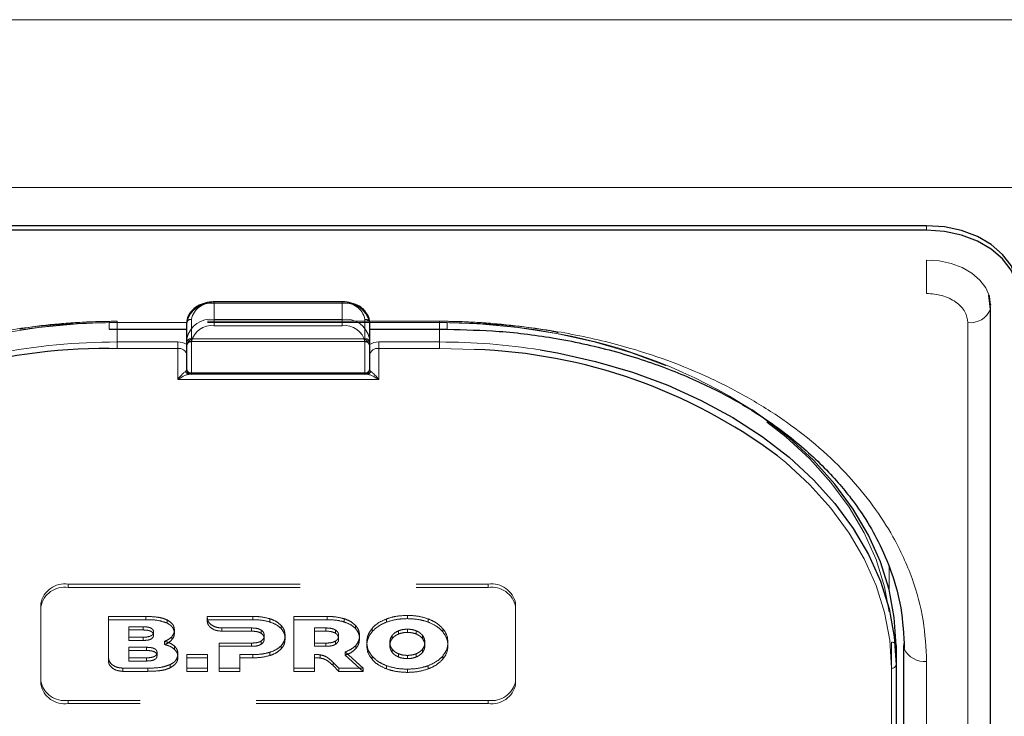
# Model space of a CAD drawing. Units: millimetres. Extents: x 0 to 210, y 0 to 297.
# Drawn here: x 76 to 82, y 138 to 142 of the extents above; entities that cross this region are included whole.
import ezdxf

# ---------------------------------------------------------------- set-up
doc = ezdxf.new("R2010")
doc.units = ezdxf.units.MM
doc.linetypes.add('HIDDEN', pattern=[1.905, 1.27, -0.635])

msp = doc.modelspace()

# ---------------------------------------------------------------- linework, layer by layer
at = {"color": 8, "linetype": 'Continuous', "lineweight": 18}
for p, q in [((48.93248, 141.64392), (90.63248, 141.64392)), ((48.93248, 140.72468), (90.63248, 140.72468)), ((81.45748, 140.49117), (81.45748, 140.51592)), ((81.45748, 140.14494), (81.45748, 140.3281)), ((77.55748, 140.09898), (77.55748, 140.09166)), ((78.25748, 140.09898), (78.25748, 140.09166)), ((78.25748, 140.09166), (77.55748, 140.09166)), ((77.55748, 140.09166), (77.55748, 140.00327)), ((78.25748, 140.00327), (78.25748, 140.09166)), ((81.80736, 140.08716), (81.80727, 140.08459)), ((77.55748, 139.96792), (77.55748, 140.00327)), ((77.55748, 140.00327), (78.25748, 140.00327)), ((78.25748, 139.96792), (78.25748, 140.00327)), ((77.40748, 139.98559), (76.98248, 139.98559)), ((76.98248, 139.98559), (76.98248, 139.94898)), ((77.02498, 139.94898), (77.02498, 139.87953)), ((78.25748, 139.96792), (77.55748, 139.96792)), ((78.83248, 139.98559), (78.40748, 139.98559)), ((78.78998, 139.87953), (78.78998, 139.94898)), ((78.83248, 139.98559), (78.83248, 139.94898)), ((81.68283, 131.32353), (81.68283, 139.98559)), ((77.02498, 139.84417), (76.98245, 139.84391)), ((77.02498, 139.84417), (77.02498, 139.87953)), ((77.02498, 139.87953), (77.35748, 139.87953)), ((77.35748, 139.84417), (77.02498, 139.84417)), ((77.35748, 139.84417), (77.35748, 139.87953)), ((77.35748, 139.67346), (77.35748, 139.84417)), ((77.43248, 139.87953), (77.43248, 139.71007)), ((78.38248, 139.71007), (78.38248, 139.87953)), ((78.45748, 139.84417), (78.45748, 139.87953)), ((78.45748, 139.87953), (78.78998, 139.87953)), ((78.45748, 139.84417), (78.45748, 139.67346)), ((78.78998, 139.84417), (78.45748, 139.84417)), ((78.78998, 139.84417), (78.78998, 139.87953)), ((78.98199, 139.8389), (78.78998, 139.84417)), ((78.45748, 139.67346), (77.35748, 139.67346)), ((77.43248, 139.71007), (78.38248, 139.71007)), ((77.43248, 139.70275), (77.43248, 139.71007)), ((78.38248, 139.70275), (78.38248, 139.71007)), ((81.25203, 138.64763), (81.25258, 138.52244)), ((81.33246, 136.15312), (81.33246, 138.22861)), ((81.45748, 133.17969), (81.45748, 138.12944)), ((81.26498, 135.46011), (81.26498, 138.09408))]:
    msp.add_line(p, q, dxfattribs=at)
at = {"color": 7, "linetype": 'Continuous', "lineweight": 25}
for p, q in [((81.45748, 140.51592), (74.35748, 140.51592)), ((81.45748, 140.49117), (74.35748, 140.49117)), ((78.25748, 140.09898), (77.55748, 140.09898)), ((81.8062, 140.05976), (81.79845, 140.13647)), ((81.80731, 140.08828), (81.80332, 140.08828)), ((81.80727, 140.08459), (81.80748, 140.08061)), ((81.80783, 131.41192), (81.80783, 140.07398)), ((76.98248, 139.94898), (77.40748, 139.94898)), ((77.40748, 139.8972), (77.40748, 139.98559)), ((78.40748, 139.98559), (78.40748, 139.8972)), ((78.40748, 139.94898), (78.83248, 139.94898)), ((77.40748, 139.72775), (77.40748, 139.8972)), ((78.40748, 139.8972), (78.40748, 139.72775)), ((77.43248, 139.70275), (77.42191, 139.70275)), ((78.38248, 139.70275), (77.43248, 139.70275)), ((78.39305, 139.70275), (78.38248, 139.70275)), ((81.28998, 138.21783), (81.28998, 138.11176)), ((81.33248, 133.26808), (81.33248, 138.21783)), ((81.28998, 138.11176), (81.28998, 135.47779))]:
    msp.add_line(p, q, dxfattribs=at)
at = {"color": 7, "linetype": 'HIDDEN', "lineweight": 18}
for p, q in [((77.55748, 140.09166), (77.55748, 140.09898)), ((78.25748, 140.09166), (78.25748, 140.09898)), ((77.55748, 140.09166), (78.25748, 140.09166)), ((78.78998, 139.99292), (77.02498, 139.99292)), ((77.02498, 139.98559), (77.02498, 139.99292)), ((77.43248, 139.8972), (77.43248, 140.00327)), ((78.38248, 140.00327), (78.38248, 139.8972)), ((78.78998, 139.98559), (78.78998, 139.99292)), ((77.02498, 139.98559), (77.02498, 139.94898)), ((78.78998, 139.98559), (77.02498, 139.98559)), ((77.40748, 139.98559), (77.40748, 139.87953)), ((78.40748, 139.87953), (78.40748, 139.98559)), ((78.78998, 139.94898), (78.78998, 139.98559)), ((77.43248, 139.8972), (77.43248, 139.88256)), ((77.43248, 139.8972), (78.38248, 139.8972)), ((77.43248, 139.88256), (78.38248, 139.88256)), ((78.38248, 139.8972), (78.38248, 139.88256)), ((77.40748, 139.87953), (77.40748, 139.8576)), ((77.40748, 139.86602), (77.40866, 139.86526)), ((77.40748, 139.8576), (77.40866, 139.86526)), ((78.40629, 139.86526), (78.40748, 139.86602)), ((78.40629, 139.86526), (78.40748, 139.8576)), ((78.40748, 139.8576), (78.40748, 139.87953)), ((77.40748, 139.80882), (77.40748, 139.72775)), ((78.40748, 139.72775), (78.40748, 139.80882)), ((77.42191, 139.70275), (78.39305, 139.70275)), ((76.75748, 138.5537), (79.05748, 138.5537)), ((76.75748, 138.53602), (76.75748, 138.5537)), ((76.75748, 138.53602), (79.05748, 138.53602)), ((79.05748, 138.5537), (79.05748, 138.53602)), ((76.60748, 138.44764), (76.60748, 138.42996)), ((76.60748, 138.02337), (76.60748, 138.44764)), ((76.60748, 138.00569), (76.60748, 138.42996)), ((79.20748, 138.42996), (79.20748, 138.44764)), ((79.20748, 138.44764), (79.20748, 138.02337)), ((79.20748, 138.42996), (79.20748, 138.00569)), ((77.18269, 138.37692), (76.97811, 138.37692)), ((76.97811, 138.37692), (76.97811, 138.35924)), ((76.97811, 138.37692), (76.97811, 138.15034)), ((77.18269, 138.37692), (77.18269, 138.35924)), ((77.51861, 138.37692), (77.51858, 138.37021)), ((77.76769, 138.37693), (77.51861, 138.37692)), ((77.51861, 138.37692), (77.51861, 138.35925)), ((77.76769, 138.37693), (77.76769, 138.35925)), ((78.17505, 138.37693), (77.99219, 138.37693)), ((77.99219, 138.37693), (77.99219, 138.35925)), ((77.99219, 138.37693), (77.99219, 138.09409)), ((78.17505, 138.37693), (78.17505, 138.35925)), ((78.61456, 138.38258), (78.61456, 138.36491)), ((76.97811, 138.35924), (77.18269, 138.35924)), ((76.97811, 138.13266), (76.97811, 138.35924)), ((77.16783, 138.32057), (77.09012, 138.32057)), ((77.09012, 138.32057), (77.09012, 138.30289)), ((77.09012, 138.32057), (77.09012, 138.26317)), ((77.16783, 138.32057), (77.16783, 138.30289)), ((77.29925, 138.35779), (77.29925, 138.34012)), ((77.51858, 138.37021), (77.51858, 138.35253)), ((77.51858, 138.35253), (77.51861, 138.35925)), ((77.51861, 138.35925), (77.76769, 138.35925)), ((77.86198, 138.3642), (77.86198, 138.34652)), ((77.92369, 138.32783), (77.92369, 138.31016)), ((77.99219, 138.07641), (77.99219, 138.35925)), ((77.99219, 138.35925), (78.17505, 138.35925)), ((78.26934, 138.3642), (78.26934, 138.34653)), ((78.33105, 138.32784), (78.33105, 138.31016)), ((78.50055, 138.36359), (78.50055, 138.34592)), ((78.72856, 138.36359), (78.72856, 138.34592)), ((77.09012, 138.30289), (77.16783, 138.30289)), ((77.09012, 138.24549), (77.09012, 138.30289)), ((77.22498, 138.29207), (77.22498, 138.27439)), ((77.32526, 138.26682), (77.32526, 138.24914)), ((77.33926, 138.30298), (77.33926, 138.2853)), ((77.59814, 138.31394), (77.76084, 138.31389)), ((77.59814, 138.31394), (77.59814, 138.29627)), ((77.76084, 138.29622), (77.59814, 138.29627)), ((77.76084, 138.31389), (77.76084, 138.29622)), ((77.81341, 138.30298), (77.81341, 138.2853)), ((77.83112, 138.27228), (77.83112, 138.2546)), ((77.94541, 138.27228), (77.94541, 138.2546)), ((78.10533, 138.3139), (78.10533, 138.23106)), ((78.10533, 138.3139), (78.10533, 138.29622)), ((78.1682, 138.3139), (78.10533, 138.3139)), ((78.10533, 138.29622), (78.1682, 138.29622)), ((78.10533, 138.21338), (78.10533, 138.29622)), ((78.1682, 138.3139), (78.1682, 138.29622)), ((78.22076, 138.30299), (78.22076, 138.28531)), ((78.23848, 138.27228), (78.23848, 138.2546)), ((78.35277, 138.27228), (78.35277, 138.2546)), ((78.42113, 138.31107), (78.42113, 138.29339)), ((78.53138, 138.27298), (78.53138, 138.25531)), ((78.56587, 138.29827), (78.56587, 138.28059)), ((78.61456, 138.30723), (78.61456, 138.28955)), ((78.66325, 138.29827), (78.66325, 138.28059)), ((78.69774, 138.27298), (78.69774, 138.25531)), ((78.80799, 138.31107), (78.80799, 138.29339)), ((77.09012, 138.26317), (77.09012, 138.24549)), ((77.09012, 138.26317), (77.16783, 138.26317)), ((77.16783, 138.24549), (77.09012, 138.24549)), ((77.16783, 138.26317), (77.16783, 138.24549)), ((77.28555, 138.2407), (77.28555, 138.22302)), ((77.33926, 138.2151), (77.33926, 138.19742)), ((77.58483, 138.23106), (77.58483, 138.09408)), ((77.58483, 138.23106), (77.58483, 138.21338)), ((77.76084, 138.23106), (77.58483, 138.23106)), ((77.58483, 138.0764), (77.58483, 138.21338)), ((77.58483, 138.21338), (77.76084, 138.21338)), ((77.76084, 138.23106), (77.76084, 138.21338)), ((77.81341, 138.24177), (77.81341, 138.22409)), ((77.92369, 138.21692), (77.92369, 138.19924)), ((78.10533, 138.23106), (78.10533, 138.21338)), ((78.10533, 138.23106), (78.1682, 138.23106)), ((78.1682, 138.21338), (78.10533, 138.21338)), ((78.1682, 138.23106), (78.1682, 138.21338)), ((78.22076, 138.24177), (78.22076, 138.22409)), ((78.33249, 138.21874), (78.33249, 138.20106)), ((78.39227, 138.2355), (78.39227, 138.21783)), ((78.5187, 138.2355), (78.5187, 138.21783)), ((78.71042, 138.2355), (78.71042, 138.21783)), ((78.83684, 138.2355), (78.83684, 138.21783)), ((81.26498, 138.2355), (81.26498, 136.18489)), ((81.28998, 136.16722), (81.28998, 138.21783)), ((77.18709, 138.20802), (77.09001, 138.20802)), ((77.09001, 138.20802), (77.09001, 138.19035)), ((77.09001, 138.20802), (77.09001, 138.15063)), ((77.09001, 138.13295), (77.09001, 138.19035)), ((77.09001, 138.19035), (77.18709, 138.19035)), ((77.18709, 138.20802), (77.18709, 138.19035)), ((77.24424, 138.17953), (77.24424, 138.16185)), ((77.35869, 138.17166), (77.35869, 138.15398)), ((77.51984, 138.16803), (77.40669, 138.16803)), ((77.40669, 138.16803), (77.40669, 138.15035)), ((77.40669, 138.16803), (77.40669, 138.09408)), ((77.51984, 138.16803), (77.51984, 138.15035)), ((77.51984, 138.09408), (77.51984, 138.16803)), ((77.69798, 138.09408), (77.69798, 138.16803)), ((77.69798, 138.16803), (77.69798, 138.15035)), ((77.69798, 138.16803), (77.76769, 138.16803)), ((77.76769, 138.16803), (77.76769, 138.15035)), ((77.86198, 138.18076), (77.86198, 138.16308)), ((78.10533, 138.16838), (78.10533, 138.1507)), ((78.10533, 138.09409), (78.10533, 138.16838)), ((78.13804, 138.16674), (78.13804, 138.14906)), ((78.27448, 138.18298), (78.27448, 138.1653)), ((78.37288, 138.09409), (78.27448, 138.18298)), ((78.27448, 138.1653), (78.37288, 138.07641)), ((78.42113, 138.15994), (78.42113, 138.14226)), ((78.53138, 138.19802), (78.53138, 138.18035)), ((78.56587, 138.17275), (78.56587, 138.15507)), ((78.61456, 138.16378), (78.61456, 138.1461)), ((78.66325, 138.17275), (78.66325, 138.15507)), ((78.69774, 138.19802), (78.69774, 138.18035)), ((78.80799, 138.15994), (78.80799, 138.14226)), ((76.97811, 138.15034), (76.97811, 138.13266)), ((77.09001, 138.15063), (77.09001, 138.13295)), ((77.09001, 138.15063), (77.18709, 138.15063)), ((77.18709, 138.13295), (77.09001, 138.13295)), ((77.18709, 138.15063), (77.18709, 138.13295)), ((77.3164, 138.11342), (77.3164, 138.09574)), ((77.40669, 138.0764), (77.40669, 138.15035)), ((77.40669, 138.15035), (77.51984, 138.15035)), ((77.51984, 138.15035), (77.51984, 138.0764)), ((77.69798, 138.15035), (77.69798, 138.0764)), ((77.76769, 138.15035), (77.69798, 138.15035)), ((78.10533, 138.1507), (78.10533, 138.07641)), ((78.20789, 138.12533), (78.20789, 138.10765)), ((78.20789, 138.12533), (78.23962, 138.09409)), ((78.23962, 138.07641), (78.20789, 138.10765)), ((78.50055, 138.10741), (78.50055, 138.08974)), ((78.72856, 138.10741), (78.72856, 138.08974)), ((77.05768, 138.09408), (77.19412, 138.09408)), ((77.05768, 138.09408), (77.05768, 138.0764)), ((77.19412, 138.0764), (77.05768, 138.0764)), ((77.19412, 138.09408), (77.19412, 138.0764)), ((77.40669, 138.09408), (77.51984, 138.09408)), ((77.40669, 138.09408), (77.40669, 138.0764)), ((77.51984, 138.0764), (77.40669, 138.0764)), ((77.51984, 138.09408), (77.51984, 138.0764)), ((77.58483, 138.09408), (77.58483, 138.0764)), ((77.58483, 138.09408), (77.69798, 138.09408)), ((77.69798, 138.0764), (77.58483, 138.0764)), ((77.69798, 138.09408), (77.69798, 138.0764)), ((77.99219, 138.09409), (78.10533, 138.09409)), ((77.99219, 138.09409), (77.99219, 138.07641)), ((78.10533, 138.07641), (77.99219, 138.07641)), ((78.10533, 138.09409), (78.10533, 138.07641)), ((78.23962, 138.09409), (78.23962, 138.07641)), ((78.23962, 138.09409), (78.37288, 138.09409)), ((78.37288, 138.07641), (78.23962, 138.07641)), ((78.37288, 138.09409), (78.37288, 138.07641)), ((78.61456, 138.08842), (78.61456, 138.07075)), ((76.60748, 138.00569), (76.60748, 138.02337)), ((79.20748, 138.02337), (79.20748, 138.00569)), ((79.05748, 137.91731), (76.75748, 137.91731)), ((76.75748, 137.91731), (76.75748, 137.89963)), ((79.05748, 137.89963), (76.75748, 137.89963)), ((79.05748, 137.89963), (79.05748, 137.91731))]:
    msp.add_line(p, q, dxfattribs=at)
at = {"color": 7, "linetype": 'Continuous', "lineweight": 25, "flags": 128}
for points in [[(81.95748, 140.16237), (81.94787, 140.23134), (81.91942, 140.29767), (81.87321, 140.35879), (81.81103, 140.41237), (81.73526, 140.45634), (81.64882, 140.48901), (81.55502, 140.50913), (81.45748, 140.51592)], [(81.95748, 140.13762), (81.94787, 140.2066), (81.91942, 140.27292), (81.87321, 140.33404), (81.81103, 140.38762), (81.73526, 140.43159), (81.64882, 140.46426), (81.55502, 140.48438), (81.45748, 140.49117)], [(81.80748, 140.08061), (81.80075, 140.12889), (81.79947, 140.13324)], [(81.80622, 140.05986), (81.80676, 140.06246), (81.80783, 140.07398)], [(79.34085, 139.83608), (79.43703, 139.81929), (79.64503, 139.77292), (79.84652, 139.7139), (80.03998, 139.64269), (80.22392, 139.55983), (80.39695, 139.46595), (80.55774, 139.36176), (80.70509, 139.24806), (80.83786, 139.12571), (80.95504, 138.99564), (81.05575, 138.85885), (81.13921, 138.71637), (81.20479, 138.56929), (81.252, 138.41873), (81.28046, 138.26583), (81.28998, 138.11176)], [(81.28998, 138.21783), (81.28046, 138.3719), (81.252, 138.5248), (81.20479, 138.67536), (81.13921, 138.82244), (81.05575, 138.96492), (80.95504, 139.10171), (80.83786, 139.23178), (80.70509, 139.35412), (80.55774, 139.46783), (80.50009, 139.5073)], [(81.33248, 138.21783), (81.33488, 138.20058), (81.33489, 138.20055)]]:
    msp.add_lwpolyline(points, dxfattribs=at)
at = {"color": 8, "linetype": 'Continuous', "lineweight": 18, "flags": 128}
for points in [[(81.79947, 140.13324), (81.78084, 140.17532), (81.74849, 140.21811), (81.70497, 140.25561), (81.65193, 140.28639), (81.59142, 140.30926), (81.52576, 140.32334), (81.45748, 140.3281)], [(81.26498, 138.09408), (81.25556, 138.24661), (81.22738, 138.39798), (81.18064, 138.54704), (81.11572, 138.69265), (81.03309, 138.8337), (80.93339, 138.96913), (80.81738, 139.09789), (80.68594, 139.21902), (80.6405, 139.25624)]]:
    msp.add_lwpolyline(points, dxfattribs=at)
at = {"color": 7, "linetype": 'HIDDEN', "lineweight": 18, "flags": 128}
for points in [[(74.54998, 138.2355), (74.5594, 138.38803), (74.58758, 138.5394), (74.63431, 138.68846), (74.69924, 138.83407), (74.78187, 138.97512), (74.88157, 139.11055), (74.99758, 139.23931), (75.12902, 139.36044), (75.27489, 139.473), (75.43408, 139.57615), (75.60538, 139.66909), (75.78748, 139.75113), (75.979, 139.82162), (76.17848, 139.88005), (76.3844, 139.92596), (76.5952, 139.95901), (76.80927, 139.97893), (77.02498, 139.98559)], [(78.78998, 139.98559), (79.00569, 139.97893), (79.21976, 139.95901), (79.43056, 139.92596), (79.63648, 139.88005), (79.83596, 139.82162), (80.02748, 139.75113), (80.20958, 139.66909), (80.38088, 139.57615), (80.54007, 139.473), (80.68594, 139.36044), (80.81738, 139.23931), (80.93339, 139.11055), (81.03309, 138.97512), (81.11572, 138.83407), (81.18064, 138.68846), (81.22738, 138.5394), (81.25556, 138.38803), (81.26498, 138.2355)]]:
    msp.add_lwpolyline(points, dxfattribs=at)
at = {"color": 8, "linetype": 'Continuous', "lineweight": 18}
for centre, radius, start, end in [((77.53873, 139.95908), 0.1339, 81.95053, 168.57825), ((78.27623, 139.95908), 0.1339, 11.42175, 98.04947), ((81.69744, 140.10097), 0.11629, 262.78414, 339.29861), ((77.53873, 139.87069), 0.1339, 81.95053, 168.57825), ((78.27623, 139.87069), 0.1339, 11.42175, 98.04947), ((77.54185, 139.85743), 0.11158, 81.95053, 168.57825), ((78.2731, 139.85743), 0.11158, 11.42175, 98.04947), ((77.42935, 139.90162), 0.02232, 191.42175, 278.04947), ((78.3856, 139.90162), 0.02232, 261.95053, 348.57825), ((77.02159, 136.411), 3.46853, 89.94409, 100.92258), ((77.35885, 139.78528), 0.09425, 58.9388, 90.83236), ((77.36373, 139.79998), 0.04463, 11.42175, 98.04947), ((78.45611, 139.78528), 0.09425, 89.16764, 121.0612), ((78.45123, 139.79998), 0.04463, 81.95053, 168.57825), ((78.79163, 136.38671), 3.49282, 80.95322, 90.02716), ((77.42935, 139.73217), 0.02232, 191.42175, 278.04947), ((78.3856, 139.73217), 0.02232, 261.95053, 348.57825), ((77.42246, 139.72592), 0.02318, 198.14806, 268.64648), ((78.3925, 139.72592), 0.02318, 271.35352, 341.85194), ((81.44762, 138.25366), 0.12462, 205.23035, 274.5373), ((81.2681, 138.11618), 0.02232, 261.95053, 348.57825)]:
    msp.add_arc(centre, radius, start, end, dxfattribs=at)
at = {"color": 7, "linetype": 'HIDDEN', "lineweight": 18}
for centre, radius, start, end in [((77.54185, 139.98117), 0.11158, 81.95053, 168.57825), ((78.2731, 139.98117), 0.11158, 11.42175, 98.04947), ((77.42935, 139.98117), 0.02232, 81.95053, 168.57825), ((78.3856, 139.98117), 0.02232, 11.42175, 98.04947), ((77.0234, 136.49104), 3.49455, 89.9742, 98.75968), ((78.7933, 136.51606), 3.46953, 79.21278, 90.05483), ((77.42935, 139.87511), 0.02232, 81.95053, 168.57825), ((77.43248, 139.85756), 0.025, 90, 162.48364), ((78.3856, 139.87511), 0.02232, 11.42175, 98.04947), ((78.38248, 139.85756), 0.025, 7.75928, 90), ((78.9308, 137.07697), 2.89296, 57.14921, 79.80872), ((77.43248, 139.85756), 0.025, 162.48364, 180), ((77.43248, 139.72775), 0.025, 180, 270), ((78.38248, 139.72775), 0.025, 270, 0), ((76.73873, 138.42112), 0.1339, 81.95053, 168.57825), ((76.73873, 138.40344), 0.1339, 81.95053, 168.57825), ((79.07623, 138.42112), 0.1339, 11.42175, 98.04947), ((79.07623, 138.40344), 0.1339, 11.42175, 98.04947), ((81.2681, 138.21341), 0.02232, 11.42175, 98.04947), ((76.73873, 138.04989), 0.1339, 191.42175, 278.04947), ((76.73873, 138.03221), 0.1339, 191.42175, 278.04947), ((79.07623, 138.04989), 0.1339, 261.95053, 348.57825), ((79.07623, 138.03221), 0.1339, 261.95053, 348.57825)]:
    msp.add_arc(centre, radius, start, end, dxfattribs=at)
at = {"color": 7, "linetype": 'Continuous', "lineweight": 25}
for centre, radius, start, end in [((76.96562, 136.7966), 3.04736, 89.6837, 123.50729), ((78.87751, 136.88975), 2.951, 53.31458, 87.97096), ((77.43248, 139.72775), 0.025, 180, 270), ((78.38248, 139.72775), 0.025, 270, 0)]:
    msp.add_arc(centre, radius, start, end, dxfattribs=at)
at = {"color": 8, "linetype": 'Continuous', "lineweight": 18}
for centre, start_param, end_param in [((77.35748, 139.72775), 5.7458547, 6.2831853), ((78.45748, 139.72775), 3.1415927, 3.6789233)]:
    msp.add_ellipse(centre, major_axis=(0.05, 0), ratio=0.3535534, start_param=start_param, end_param=end_param, dxfattribs=at)
at = {"color": 7, "linetype": 'Continuous', "lineweight": 25}
for points, knots in [([(77.55748, 140.09898), (77.54874, 140.09864), (77.52364, 140.09766), (77.48358, 140.08676), (77.44369, 140.06327), (77.41702, 140.03121), (77.40804, 140.00334), (77.40757, 139.98855), (77.40748, 139.98559)], [0, 0, 0, 0, 0.11421632, 0.32796122, 0.54453754, 0.76235712, 0.95240496, 1, 1, 1, 1]), ([(78.40748, 139.98559), (78.40689, 139.99316), (78.40535, 140.01299), (78.38987, 140.04307), (78.36021, 140.0712), (78.31986, 140.09095), (78.28348, 140.09839), (78.26239, 140.09887), (78.25748, 140.09898)], [0, 0, 0, 0, 0.1214149, 0.3181718, 0.517435, 0.7242043, 0.9357438, 1, 1, 1, 1]), ([(78.83248, 139.94898), (78.92749, 139.94678), (79.12832, 139.94213), (79.44075, 139.9016), (79.7591, 139.83089), (80.0562, 139.73159), (80.31099, 139.6168), (80.50623, 139.50489), (80.65568, 139.40212), (80.77176, 139.30996), (80.87451, 139.21609), (80.96145, 139.12468), (81.04186, 139.02777), (81.1205, 138.91727), (81.20018, 138.7793), (81.27102, 138.61251), (81.32481, 138.41646), (81.33139, 138.27533), (81.33488, 138.20058)], [0, 0, 0, 0, 0.0719856, 0.1521517, 0.2400656, 0.3248049, 0.4014511, 0.4700153, 0.5167709, 0.5615036, 0.604349, 0.6463526, 0.6822494, 0.7273881, 0.78175, 0.8453165, 0.9180709, 1, 1, 1, 1])]:
    msp.add_open_spline(points, degree=3, knots=knots, dxfattribs=at)
at = {"color": 8, "linetype": 'Continuous', "lineweight": 18}
for points, knots in [([(81.68283, 139.98559), (81.67982, 140.00564), (81.67519, 140.03647), (81.64709, 140.07357), (81.618, 140.0991), (81.5819, 140.11967), (81.52944, 140.13954), (81.48583, 140.14281), (81.45748, 140.14494)], [0, 0, 0, 0, 0.2394568, 0.3683607, 0.5, 0.6316393, 0.7605432, 1, 1, 1, 1]), ([(74.35748, 138.12944), (74.36124, 138.20489), (74.36889, 138.35813), (74.43191, 138.58785), (74.52731, 138.79794), (74.64768, 138.98473), (74.78259, 139.148), (74.94133, 139.30187), (75.12305, 139.44425), (75.32439, 139.57274), (75.54199, 139.68499), (75.7729, 139.78038), (76.03705, 139.8655), (76.33418, 139.93296), (76.65904, 139.97753), (76.87577, 139.98293), (76.98248, 139.98559)], [0, 0, 0, 0, 0.0776283, 0.157664, 0.2399513, 0.3042759, 0.3686069, 0.4343002, 0.5, 0.5656933, 0.6313931, 0.6957177, 0.7600486, 0.8423303, 0.9223688, 1, 1, 1, 1]), ([(81.45748, 138.12944), (81.45371, 138.20489), (81.44607, 138.35814), (81.38304, 138.58785), (81.28764, 138.79795), (81.16727, 138.98474), (81.03236, 139.14802), (80.87362, 139.30188), (80.6919, 139.44426), (80.49055, 139.57275), (80.27295, 139.68499), (80.04205, 139.78039), (79.77789, 139.86551), (79.48077, 139.93296), (79.1559, 139.97753), (78.93918, 139.98293), (78.83248, 139.98559)], [0, 0, 0, 0, 0.0776312, 0.1576697, 0.2399514, 0.3042823, 0.3686069, 0.4343067, 0.5, 0.5656998, 0.6313931, 0.6957241, 0.7600487, 0.842336, 0.9223717, 1, 1, 1, 1]), ([(77.35748, 139.67346), (77.35755, 139.67357), (77.36042, 139.67749), (77.3711, 139.69143), (77.38678, 139.70884), (77.39664, 139.71596), (77.40043, 139.7187)], [0, 0, 0, 0, 0.0049058, 0.183218, 0.6856562, 1, 1, 1, 1]), ([(77.42191, 139.70275), (77.41623, 139.70196), (77.40157, 139.69991), (77.37791, 139.68755), (77.36188, 139.67667), (77.35758, 139.67354), (77.35748, 139.67346)], [0, 0, 0, 0, 0.3164716, 0.817467, 0.9955917, 1, 1, 1, 1]), ([(78.45748, 139.67346), (78.45737, 139.67354), (78.45307, 139.67667), (78.43705, 139.68755), (78.41339, 139.69991), (78.39872, 139.70196), (78.39305, 139.70275)], [0, 0, 0, 0, 0.0044083, 0.182533, 0.6835284, 1, 1, 1, 1]), ([(78.41452, 139.7187), (78.41832, 139.71596), (78.42818, 139.70884), (78.44385, 139.69143), (78.45453, 139.67749), (78.4574, 139.67357), (78.45748, 139.67346)], [0, 0, 0, 0, 0.3143438, 0.816782, 0.9950942, 1, 1, 1, 1])]:
    msp.add_open_spline(points, degree=3, knots=knots, dxfattribs=at)
at = {"color": 7, "linetype": 'HIDDEN', "lineweight": 18}
for points, knots in [([(77.02498, 139.99292), (76.99007, 139.99262), (76.8889, 139.99177), (76.7221, 139.98098), (76.57933, 139.96686), (76.50412, 139.95347), (76.49318, 139.95153)], [0, 0, 0, 0, 0.1953285, 0.5660793, 0.9369112, 1, 1, 1, 1]), ([(79.44037, 139.93138), (79.43464, 139.93264), (79.36558, 139.94772), (79.22919, 139.96651), (79.03589, 139.98623), (78.88884, 139.99243), (78.80802, 139.99283), (78.78998, 139.99292)], [0, 0, 0, 0, 0.027329, 0.3294196, 0.6315036, 0.9177333, 1, 1, 1, 1]), ([(77.40866, 139.86526), (77.41115, 139.87048), (77.4166, 139.88194), (77.42701, 139.89174), (77.43242, 139.89714), (77.43248, 139.8972)], [0, 0, 0, 0, 0.4527249, 0.9938406, 1, 1, 1, 1]), ([(78.38248, 139.8972), (78.38254, 139.89714), (78.38795, 139.89174), (78.39835, 139.88194), (78.40381, 139.87048), (78.40629, 139.86526)], [0, 0, 0, 0, 0.0061594, 0.5472751, 1, 1, 1, 1]), ([(77.40748, 139.8576), (77.40748, 139.85565), (77.40748, 139.84269), (77.40748, 139.82551), (77.40748, 139.81093), (77.40748, 139.80892), (77.40748, 139.80882)], [0, 0, 0, 0, 0.1330978, 0.8805371, 0.993835, 1, 1, 1, 1]), ([(78.40748, 139.80882), (78.40748, 139.80892), (78.40748, 139.81093), (78.40748, 139.82551), (78.40748, 139.84269), (78.40748, 139.85565), (78.40748, 139.8576)], [0, 0, 0, 0, 0.006165, 0.1194629, 0.8669022, 1, 1, 1, 1]), ([(77.29925, 138.35779), (77.291, 138.36122), (77.27347, 138.36852), (77.23381, 138.37563), (77.20288, 138.37641), (77.18269, 138.37692)], [0, 0, 0, 0, 0.2357453, 0.5011852, 1, 1, 1, 1]), ([(77.86198, 138.3642), (77.84572, 138.36828), (77.81518, 138.37595), (77.78282, 138.37662), (77.76769, 138.37693)], [0, 0, 0, 0, 0.5322967, 1, 1, 1, 1]), ([(78.26934, 138.3642), (78.25308, 138.36829), (78.22255, 138.37595), (78.19019, 138.37662), (78.17505, 138.37693)], [0, 0, 0, 0, 0.5323587, 1, 1, 1, 1]), ([(78.61456, 138.38258), (78.59183, 138.38169), (78.5521, 138.38014), (78.516, 138.36855), (78.50055, 138.36359)], [0, 0, 0, 0, 0.5722255, 1, 1, 1, 1]), ([(78.72856, 138.36359), (78.70865, 138.36969), (78.67218, 138.38086), (78.63255, 138.38204), (78.61456, 138.38258)], [0, 0, 0, 0, 0.54591658, 1, 1, 1, 1]), ([(77.22498, 138.29207), (77.22464, 138.29523), (77.22401, 138.3013), (77.21749, 138.30947), (77.20601, 138.31588), (77.18883, 138.31996), (77.17533, 138.32035), (77.16783, 138.32057)], [0, 0, 0, 0, 0.16852691, 0.32434248, 0.48771706, 0.71504828, 1, 1, 1, 1]), ([(77.18269, 138.35924), (77.20808, 138.35895), (77.2492, 138.35848), (77.2854, 138.3452), (77.29925, 138.34012)], [0, 0, 0, 0, 0.6173761, 1, 1, 1, 1]), ([(77.33926, 138.30298), (77.33869, 138.30906), (77.33756, 138.32094), (77.32588, 138.34123), (77.30944, 138.35146), (77.29925, 138.35779)], [0, 0, 0, 0, 0.2848048, 0.5567823, 1, 1, 1, 1]), ([(77.29925, 138.34012), (77.30602, 138.33621), (77.31918, 138.32862), (77.33564, 138.31006), (77.33788, 138.29475), (77.33926, 138.2853)], [0, 0, 0, 0, 0.28860283, 0.56125389, 1, 1, 1, 1]), ([(77.51858, 138.37021), (77.52014, 138.36207), (77.52324, 138.34583), (77.5441, 138.32757), (77.57, 138.31605), (77.58864, 138.31466), (77.59814, 138.31394)], [0, 0, 0, 0, 0.2765435, 0.5518969, 0.771469, 1, 1, 1, 1]), ([(77.59814, 138.29627), (77.58613, 138.29742), (77.56257, 138.29967), (77.53692, 138.31512), (77.52146, 138.33334), (77.51954, 138.34612), (77.51858, 138.35253)], [0, 0, 0, 0, 0.2879536, 0.5649258, 0.7816436, 1, 1, 1, 1]), ([(77.76769, 138.35925), (77.78671, 138.35874), (77.81914, 138.35787), (77.84944, 138.34984), (77.86198, 138.34652)], [0, 0, 0, 0, 0.58637785, 1, 1, 1, 1]), ([(77.92369, 138.32783), (77.91441, 138.33616), (77.8974, 138.35139), (77.87303, 138.3602), (77.86198, 138.3642)], [0, 0, 0, 0, 0.5462475, 1, 1, 1, 1]), ([(77.86198, 138.34652), (77.87584, 138.34132), (77.90012, 138.3322), (77.91662, 138.31677), (77.92369, 138.31016)], [0, 0, 0, 0, 0.5712609, 1, 1, 1, 1]), ([(77.94541, 138.27228), (77.94442, 138.2836), (77.94269, 138.30329), (77.92936, 138.32051), (77.92369, 138.32783)], [0, 0, 0, 0, 0.574993, 1, 1, 1, 1]), ([(78.17505, 138.35925), (78.19407, 138.35874), (78.2265, 138.35787), (78.25681, 138.34984), (78.26934, 138.34653)], [0, 0, 0, 0, 0.586316, 1, 1, 1, 1]), ([(78.33105, 138.32784), (78.32176, 138.33616), (78.30477, 138.3514), (78.2804, 138.36021), (78.26934, 138.3642)], [0, 0, 0, 0, 0.5462899, 1, 1, 1, 1]), ([(78.26934, 138.34653), (78.28321, 138.34132), (78.30748, 138.33221), (78.32397, 138.31678), (78.33105, 138.31016)], [0, 0, 0, 0, 0.5712157, 1, 1, 1, 1]), ([(78.35277, 138.27228), (78.35178, 138.2836), (78.35006, 138.30329), (78.33672, 138.32052), (78.33105, 138.32784)], [0, 0, 0, 0, 0.5749578, 1, 1, 1, 1]), ([(78.50055, 138.36359), (78.48284, 138.35578), (78.45139, 138.34192), (78.43033, 138.32045), (78.42113, 138.31107)], [0, 0, 0, 0, 0.5629691, 1, 1, 1, 1]), ([(78.42113, 138.29339), (78.43314, 138.30519), (78.4548, 138.32645), (78.48646, 138.33992), (78.50055, 138.34592)], [0, 0, 0, 0, 0.5548449, 1, 1, 1, 1]), ([(78.50055, 138.34592), (78.52047, 138.35201), (78.55694, 138.36318), (78.59656, 138.36437), (78.61456, 138.36491)], [0, 0, 0, 0, 0.5459712, 1, 1, 1, 1]), ([(78.61456, 138.36491), (78.63729, 138.36402), (78.67701, 138.36246), (78.71312, 138.35087), (78.72856, 138.34592)], [0, 0, 0, 0, 0.5722753, 1, 1, 1, 1]), ([(78.80799, 138.31107), (78.79597, 138.32287), (78.77432, 138.34413), (78.74266, 138.3576), (78.72856, 138.36359)], [0, 0, 0, 0, 0.55490302, 1, 1, 1, 1]), ([(78.72856, 138.34592), (78.74627, 138.33811), (78.77772, 138.32423), (78.79879, 138.30277), (78.80799, 138.29339)], [0, 0, 0, 0, 0.5629083, 1, 1, 1, 1]), ([(77.16783, 138.30289), (77.1743, 138.30273), (77.18612, 138.30243), (77.20202, 138.29935), (77.21475, 138.29394), (77.22364, 138.28524), (77.22452, 138.27809), (77.22498, 138.27439)], [0, 0, 0, 0, 0.2460725, 0.4489191, 0.619894, 0.8035353, 1, 1, 1, 1]), ([(77.16783, 138.26317), (77.1743, 138.26334), (77.18613, 138.26364), (77.20204, 138.26676), (77.21478, 138.27226), (77.22365, 138.28109), (77.22452, 138.28833), (77.22498, 138.29207)], [0, 0, 0, 0, 0.2447453, 0.4466901, 0.6174026, 0.8017922, 1, 1, 1, 1]), ([(77.22498, 138.27439), (77.22465, 138.27119), (77.22401, 138.26504), (77.21751, 138.25676), (77.20604, 138.25025), (77.18884, 138.24611), (77.17533, 138.24571), (77.16783, 138.24549)], [0, 0, 0, 0, 0.17005574, 0.32672787, 0.49012382, 0.71657098, 1, 1, 1, 1]), ([(77.28555, 138.2407), (77.29448, 138.24463), (77.31018, 138.25153), (77.32072, 138.26221), (77.32526, 138.26682)], [0, 0, 0, 0, 0.5689531, 1, 1, 1, 1]), ([(77.32526, 138.26682), (77.32976, 138.27308), (77.33794, 138.2845), (77.33885, 138.29724), (77.33926, 138.30298)], [0, 0, 0, 0, 0.5492363, 1, 1, 1, 1]), ([(77.33926, 138.2853), (77.33858, 138.27804), (77.33738, 138.26526), (77.32892, 138.254), (77.32526, 138.24914)], [0, 0, 0, 0, 0.5684028, 1, 1, 1, 1]), ([(77.76084, 138.31389), (77.77246, 138.3136), (77.7915, 138.31312), (77.80727, 138.30582), (77.81341, 138.30298)], [0, 0, 0, 0, 0.6106606, 1, 1, 1, 1]), ([(77.81341, 138.2853), (77.80976, 138.28719), (77.80211, 138.29115), (77.78418, 138.2954), (77.77003, 138.2959), (77.76084, 138.29622)], [0, 0, 0, 0, 0.2417729, 0.5073081, 1, 1, 1, 1]), ([(77.81341, 138.30298), (77.81644, 138.30082), (77.82251, 138.29647), (77.82969, 138.28601), (77.83056, 138.27761), (77.83112, 138.27228)], [0, 0, 0, 0, 0.2663847, 0.5345788, 1, 1, 1, 1]), ([(77.83112, 138.2546), (77.83087, 138.25808), (77.83039, 138.26471), (77.82557, 138.27581), (77.81797, 138.28174), (77.81341, 138.2853)], [0, 0, 0, 0, 0.30585991, 0.58336315, 1, 1, 1, 1]), ([(77.83112, 138.27228), (77.83087, 138.26881), (77.8304, 138.26219), (77.82559, 138.25114), (77.81798, 138.24528), (77.81341, 138.24177)], [0, 0, 0, 0, 0.3070593, 0.5846216, 1, 1, 1, 1]), ([(77.92369, 138.31016), (77.93066, 138.30068), (77.94351, 138.2832), (77.94481, 138.26358), (77.94541, 138.2546)], [0, 0, 0, 0, 0.5424932, 1, 1, 1, 1]), ([(77.92369, 138.21692), (77.93066, 138.22634), (77.94353, 138.24374), (77.94482, 138.26331), (77.94541, 138.27228)], [0, 0, 0, 0, 0.54158155, 1, 1, 1, 1]), ([(78.22076, 138.30299), (78.21712, 138.30488), (78.20947, 138.30884), (78.19154, 138.31309), (78.17739, 138.31358), (78.1682, 138.3139)], [0, 0, 0, 0, 0.2416919, 0.5072529, 1, 1, 1, 1]), ([(78.1682, 138.29622), (78.17982, 138.29593), (78.19886, 138.29545), (78.21463, 138.28815), (78.22076, 138.28531)], [0, 0, 0, 0, 0.6107358, 1, 1, 1, 1]), ([(78.23848, 138.27228), (78.23824, 138.27575), (78.23776, 138.28239), (78.23293, 138.29349), (78.22533, 138.29943), (78.22076, 138.30299)], [0, 0, 0, 0, 0.3058078, 0.5832693, 1, 1, 1, 1]), ([(78.22076, 138.28531), (78.22379, 138.28314), (78.22987, 138.2788), (78.23706, 138.26834), (78.23793, 138.25993), (78.23848, 138.2546)], [0, 0, 0, 0, 0.2664701, 0.5346605, 1, 1, 1, 1]), ([(78.22076, 138.24177), (78.22379, 138.2439), (78.22988, 138.24818), (78.23707, 138.25858), (78.23793, 138.26696), (78.23848, 138.27228)], [0, 0, 0, 0, 0.2655493, 0.5333313, 1, 1, 1, 1]), ([(78.33105, 138.31016), (78.33802, 138.30068), (78.35087, 138.2832), (78.35218, 138.26358), (78.35277, 138.2546)], [0, 0, 0, 0, 0.5425234, 1, 1, 1, 1]), ([(78.33249, 138.21874), (78.339, 138.22789), (78.35101, 138.24479), (78.35222, 138.26364), (78.35277, 138.27228)], [0, 0, 0, 0, 0.5417826, 1, 1, 1, 1]), ([(78.42113, 138.31107), (78.41187, 138.29793), (78.39502, 138.27405), (78.39312, 138.24746), (78.39227, 138.2355)], [0, 0, 0, 0, 0.5500348, 1, 1, 1, 1]), ([(78.39227, 138.21783), (78.39368, 138.23296), (78.39617, 138.25961), (78.4136, 138.28319), (78.42113, 138.29339)], [0, 0, 0, 0, 0.5676898, 1, 1, 1, 1]), ([(78.53138, 138.27298), (78.52731, 138.26649), (78.51981, 138.25453), (78.51905, 138.24147), (78.5187, 138.2355)], [0, 0, 0, 0, 0.5425445, 1, 1, 1, 1]), ([(78.56587, 138.29827), (78.55817, 138.29449), (78.54425, 138.28767), (78.53535, 138.27752), (78.53138, 138.27298)], [0, 0, 0, 0, 0.5533702, 1, 1, 1, 1]), ([(78.53138, 138.25531), (78.53654, 138.261), (78.5457, 138.27108), (78.55975, 138.27771), (78.56587, 138.28059)], [0, 0, 0, 0, 0.5643802, 1, 1, 1, 1]), ([(78.61456, 138.30723), (78.60485, 138.30679), (78.58775, 138.30601), (78.57248, 138.30061), (78.56587, 138.29827)], [0, 0, 0, 0, 0.5673125, 1, 1, 1, 1]), ([(78.56587, 138.28059), (78.57438, 138.28347), (78.58983, 138.28869), (78.60689, 138.28929), (78.61456, 138.28955)], [0, 0, 0, 0, 0.5505972, 1, 1, 1, 1]), ([(78.66325, 138.29827), (78.65474, 138.30114), (78.63928, 138.30637), (78.62222, 138.30696), (78.61456, 138.30723)], [0, 0, 0, 0, 0.5506864, 1, 1, 1, 1]), ([(78.61456, 138.28955), (78.62426, 138.28911), (78.64136, 138.28833), (78.65664, 138.28293), (78.66325, 138.28059)], [0, 0, 0, 0, 0.5672228, 1, 1, 1, 1]), ([(78.69774, 138.27298), (78.69257, 138.27867), (78.68341, 138.28876), (78.66936, 138.29538), (78.66325, 138.29827)], [0, 0, 0, 0, 0.5644509, 1, 1, 1, 1]), ([(78.66325, 138.28059), (78.67095, 138.27681), (78.68486, 138.26999), (78.69376, 138.25984), (78.69774, 138.25531)], [0, 0, 0, 0, 0.5533092, 1, 1, 1, 1]), ([(78.71042, 138.2355), (78.70984, 138.24304), (78.70884, 138.25612), (78.70105, 138.26796), (78.69774, 138.27298)], [0, 0, 0, 0, 0.5755583, 1, 1, 1, 1]), ([(78.83684, 138.2355), (78.83543, 138.25063), (78.83294, 138.27729), (78.81552, 138.30087), (78.80799, 138.31107)], [0, 0, 0, 0, 0.5677154, 1, 1, 1, 1]), ([(78.80799, 138.29339), (78.81725, 138.28025), (78.83409, 138.25637), (78.83599, 138.22979), (78.83684, 138.21783)], [0, 0, 0, 0, 0.5500145, 1, 1, 1, 1]), ([(77.32526, 138.24914), (77.31932, 138.24331), (77.3085, 138.23271), (77.29267, 138.22603), (77.28555, 138.22302)], [0, 0, 0, 0, 0.5497366, 1, 1, 1, 1]), ([(77.33926, 138.2151), (77.33097, 138.2212), (77.31562, 138.23249), (77.29502, 138.23811), (77.28555, 138.2407)], [0, 0, 0, 0, 0.5405307, 1, 1, 1, 1]), ([(77.28555, 138.22302), (77.29742, 138.21966), (77.31804, 138.21383), (77.33295, 138.2023), (77.33926, 138.19742)], [0, 0, 0, 0, 0.5762355, 1, 1, 1, 1]), ([(77.35869, 138.17166), (77.35779, 138.18066), (77.35624, 138.19634), (77.34433, 138.20949), (77.33926, 138.2151)], [0, 0, 0, 0, 0.5741439, 1, 1, 1, 1]), ([(77.81341, 138.24177), (77.80976, 138.23991), (77.80208, 138.23602), (77.78416, 138.23186), (77.77003, 138.23138), (77.76084, 138.23106)], [0, 0, 0, 0, 0.2409072, 0.5064103, 1, 1, 1, 1]), ([(77.76084, 138.21338), (77.77245, 138.21366), (77.79144, 138.21412), (77.80727, 138.2213), (77.81341, 138.22409)], [0, 0, 0, 0, 0.6116279, 1, 1, 1, 1]), ([(77.81341, 138.22409), (77.81644, 138.22622), (77.82252, 138.2305), (77.8297, 138.24091), (77.83057, 138.24928), (77.83112, 138.2546)], [0, 0, 0, 0, 0.2655052, 0.5332592, 1, 1, 1, 1]), ([(77.86198, 138.18076), (77.87584, 138.18594), (77.90006, 138.19501), (77.91661, 138.21035), (77.92369, 138.21692)], [0, 0, 0, 0, 0.5720152, 1, 1, 1, 1]), ([(77.94541, 138.2546), (77.94443, 138.24329), (77.94272, 138.22366), (77.92936, 138.20651), (77.92369, 138.19924)], [0, 0, 0, 0, 0.5758616, 1, 1, 1, 1]), ([(78.1682, 138.23106), (78.17981, 138.23134), (78.1988, 138.2318), (78.21462, 138.23898), (78.22076, 138.24177)], [0, 0, 0, 0, 0.6116742, 1, 1, 1, 1]), ([(78.22076, 138.22409), (78.21712, 138.22224), (78.20944, 138.21834), (78.19152, 138.21418), (78.17739, 138.2137), (78.1682, 138.21338)], [0, 0, 0, 0, 0.240859, 0.50638, 1, 1, 1, 1]), ([(78.23848, 138.2546), (78.23824, 138.25113), (78.23776, 138.24452), (78.23295, 138.23346), (78.22533, 138.2276), (78.22076, 138.22409)], [0, 0, 0, 0, 0.30699442, 0.58455918, 1, 1, 1, 1]), ([(78.27448, 138.18298), (78.28755, 138.18821), (78.31043, 138.19737), (78.32587, 138.21233), (78.33249, 138.21874)], [0, 0, 0, 0, 0.5711231, 1, 1, 1, 1]), ([(78.35277, 138.2546), (78.35185, 138.24371), (78.35025, 138.2248), (78.33778, 138.20813), (78.33249, 138.20106)], [0, 0, 0, 0, 0.5758384, 1, 1, 1, 1]), ([(78.39227, 138.2355), (78.39368, 138.22037), (78.39617, 138.19372), (78.4136, 138.17013), (78.42113, 138.15994)], [0, 0, 0, 0, 0.5677319, 1, 1, 1, 1]), ([(78.42113, 138.14226), (78.41187, 138.1554), (78.39502, 138.17928), (78.39312, 138.20586), (78.39227, 138.21783)], [0, 0, 0, 0, 0.5499953, 1, 1, 1, 1]), ([(78.5187, 138.21783), (78.51927, 138.22536), (78.52027, 138.23844), (78.52807, 138.25028), (78.53138, 138.25531)], [0, 0, 0, 0, 0.5755496, 1, 1, 1, 1]), ([(78.5187, 138.2355), (78.51927, 138.22797), (78.52027, 138.21489), (78.52807, 138.20305), (78.53138, 138.19802)], [0, 0, 0, 0, 0.5755429, 1, 1, 1, 1]), ([(78.53138, 138.18035), (78.52731, 138.18684), (78.51981, 138.1988), (78.51905, 138.21186), (78.5187, 138.21783)], [0, 0, 0, 0, 0.54253779, 1, 1, 1, 1]), ([(78.69774, 138.25531), (78.70181, 138.24881), (78.70931, 138.23685), (78.71007, 138.2238), (78.71042, 138.21783)], [0, 0, 0, 0, 0.5425392, 1, 1, 1, 1]), ([(78.69774, 138.19802), (78.70181, 138.20452), (78.70931, 138.21648), (78.71007, 138.22953), (78.71042, 138.2355)], [0, 0, 0, 0, 0.5425324, 1, 1, 1, 1]), ([(78.71042, 138.21783), (78.70984, 138.21029), (78.70884, 138.19721), (78.70105, 138.18537), (78.69774, 138.18035)], [0, 0, 0, 0, 0.5755517, 1, 1, 1, 1]), ([(78.80799, 138.15994), (78.81725, 138.17308), (78.83409, 138.19696), (78.83599, 138.22354), (78.83684, 138.2355)], [0, 0, 0, 0, 0.5499749, 1, 1, 1, 1]), ([(78.83684, 138.21783), (78.83543, 138.20269), (78.83294, 138.17604), (78.81552, 138.15246), (78.80799, 138.14226)], [0, 0, 0, 0, 0.5677575, 1, 1, 1, 1]), ([(77.24424, 138.17953), (77.24391, 138.18268), (77.24328, 138.18876), (77.23676, 138.19692), (77.22528, 138.20334), (77.2081, 138.20742), (77.1946, 138.20781), (77.18709, 138.20802)], [0, 0, 0, 0, 0.1685269, 0.3243425, 0.4877171, 0.7150483, 1, 1, 1, 1]), ([(77.18709, 138.19035), (77.19357, 138.19018), (77.20539, 138.18988), (77.22129, 138.18681), (77.23402, 138.18139), (77.24291, 138.17269), (77.24379, 138.16554), (77.24424, 138.16185)], [0, 0, 0, 0, 0.2460725, 0.4489191, 0.619894, 0.8035353, 1, 1, 1, 1]), ([(77.18709, 138.15063), (77.19357, 138.15079), (77.2054, 138.1511), (77.22131, 138.15422), (77.23405, 138.15972), (77.24292, 138.16855), (77.24379, 138.17578), (77.24424, 138.17953)], [0, 0, 0, 0, 0.24475257, 0.44670032, 0.61741008, 0.80179264, 1, 1, 1, 1]), ([(77.24424, 138.16185), (77.24391, 138.15865), (77.24328, 138.1525), (77.23678, 138.14422), (77.22531, 138.1377), (77.20811, 138.13356), (77.1946, 138.13317), (77.18709, 138.13295)], [0, 0, 0, 0, 0.1700561, 0.3267225, 0.490114, 0.7165628, 1, 1, 1, 1]), ([(77.3164, 138.11342), (77.32312, 138.11728), (77.33667, 138.12508), (77.35416, 138.1447), (77.35695, 138.16131), (77.35869, 138.17166)], [0, 0, 0, 0, 0.2698891, 0.5449248, 1, 1, 1, 1]), ([(77.33926, 138.19742), (77.3455, 138.19014), (77.35699, 138.17673), (77.35815, 138.16112), (77.35869, 138.15398)], [0, 0, 0, 0, 0.5425758, 1, 1, 1, 1]), ([(77.76769, 138.16803), (77.78671, 138.16854), (77.81914, 138.16941), (77.84944, 138.17744), (77.86198, 138.18076)], [0, 0, 0, 0, 0.5863696, 1, 1, 1, 1]), ([(77.86198, 138.16308), (77.84572, 138.159), (77.81518, 138.15133), (77.78282, 138.15066), (77.76769, 138.15035)], [0, 0, 0, 0, 0.5323017, 1, 1, 1, 1]), ([(77.92369, 138.19924), (77.91439, 138.19098), (77.89735, 138.17583), (77.87303, 138.16707), (77.86198, 138.16308)], [0, 0, 0, 0, 0.5455189, 1, 1, 1, 1]), ([(78.10533, 138.16838), (78.1109, 138.16854), (78.12189, 138.16888), (78.1327, 138.16745), (78.13804, 138.16674)], [0, 0, 0, 0, 0.5064937, 1, 1, 1, 1]), ([(78.13804, 138.16674), (78.14719, 138.1646), (78.16499, 138.16043), (78.18798, 138.1449), (78.20056, 138.13253), (78.20789, 138.12533)], [0, 0, 0, 0, 0.3061121, 0.595568, 1, 1, 1, 1]), ([(78.33249, 138.20106), (78.3238, 138.19298), (78.30789, 138.17821), (78.2849, 138.16933), (78.27448, 138.1653)], [0, 0, 0, 0, 0.5465054, 1, 1, 1, 1]), ([(78.42113, 138.15994), (78.43314, 138.14814), (78.4548, 138.12688), (78.48646, 138.11341), (78.50055, 138.10741)], [0, 0, 0, 0, 0.5548449, 1, 1, 1, 1]), ([(78.53138, 138.19802), (78.53654, 138.19233), (78.5457, 138.18225), (78.55975, 138.17563), (78.56587, 138.17275)], [0, 0, 0, 0, 0.564407, 1, 1, 1, 1]), ([(78.56587, 138.15507), (78.55817, 138.15884), (78.54425, 138.16566), (78.53535, 138.17581), (78.53138, 138.18035)], [0, 0, 0, 0, 0.5533288, 1, 1, 1, 1]), ([(78.56587, 138.17275), (78.57438, 138.16987), (78.58983, 138.16464), (78.60689, 138.16404), (78.61456, 138.16378)], [0, 0, 0, 0, 0.550628, 1, 1, 1, 1]), ([(78.61456, 138.16378), (78.62426, 138.16422), (78.64136, 138.165), (78.65664, 138.17041), (78.66325, 138.17275)], [0, 0, 0, 0, 0.5671882, 1, 1, 1, 1]), ([(78.66325, 138.17275), (78.67095, 138.17652), (78.68487, 138.18334), (78.69376, 138.19349), (78.69774, 138.19802)], [0, 0, 0, 0, 0.5532677, 1, 1, 1, 1]), ([(78.69774, 138.18035), (78.69257, 138.17466), (78.68341, 138.16458), (78.66936, 138.15795), (78.66325, 138.15507)], [0, 0, 0, 0, 0.5644778, 1, 1, 1, 1]), ([(78.72856, 138.10741), (78.74627, 138.11522), (78.77772, 138.1291), (78.79879, 138.15056), (78.80799, 138.15994)], [0, 0, 0, 0, 0.5629083, 1, 1, 1, 1]), ([(76.97811, 138.15034), (76.97967, 138.1422), (76.98278, 138.12596), (77.00363, 138.1077), (77.02953, 138.09619), (77.04817, 138.09479), (77.05768, 138.09408)], [0, 0, 0, 0, 0.2765469, 0.5519076, 0.771481, 1, 1, 1, 1]), ([(77.05768, 138.0764), (77.04567, 138.07755), (77.02211, 138.07981), (76.99645, 138.09526), (76.981, 138.11347), (76.97907, 138.12625), (76.97811, 138.13266)], [0, 0, 0, 0, 0.287941, 0.5649183, 0.7816413, 1, 1, 1, 1]), ([(77.19412, 138.09408), (77.22067, 138.09434), (77.26366, 138.09477), (77.30182, 138.10826), (77.3164, 138.11342)], [0, 0, 0, 0, 0.6176819, 1, 1, 1, 1]), ([(77.35869, 138.15398), (77.35794, 138.1473), (77.3565, 138.13428), (77.34371, 138.11291), (77.32667, 138.10219), (77.3164, 138.09574)], [0, 0, 0, 0, 0.29553165, 0.5758937, 1, 1, 1, 1]), ([(78.13804, 138.14906), (78.1314, 138.14992), (78.12056, 138.15133), (78.10958, 138.15087), (78.10533, 138.1507)], [0, 0, 0, 0, 0.6127788, 1, 1, 1, 1]), ([(78.20789, 138.10765), (78.19831, 138.1171), (78.18453, 138.1307), (78.15957, 138.14448), (78.14534, 138.14751), (78.13804, 138.14906)], [0, 0, 0, 0, 0.5262756, 0.7569569, 1, 1, 1, 1]), ([(78.50055, 138.08974), (78.48284, 138.09754), (78.45139, 138.11141), (78.43033, 138.13288), (78.42113, 138.14226)], [0, 0, 0, 0, 0.5629691, 1, 1, 1, 1]), ([(78.50055, 138.10741), (78.52047, 138.10132), (78.55694, 138.09015), (78.59656, 138.08896), (78.61456, 138.08842)], [0, 0, 0, 0, 0.5459687, 1, 1, 1, 1]), ([(78.61456, 138.1461), (78.60485, 138.14654), (78.58775, 138.14732), (78.57248, 138.15273), (78.56587, 138.15507)], [0, 0, 0, 0, 0.567278, 1, 1, 1, 1]), ([(78.66325, 138.15507), (78.65474, 138.15219), (78.63929, 138.14696), (78.62222, 138.14637), (78.61456, 138.1461)], [0, 0, 0, 0, 0.5507173, 1, 1, 1, 1]), ([(78.61456, 138.08842), (78.63729, 138.08931), (78.67701, 138.09087), (78.71312, 138.10246), (78.72856, 138.10741)], [0, 0, 0, 0, 0.5722793, 1, 1, 1, 1]), ([(78.80799, 138.14226), (78.79597, 138.13046), (78.77432, 138.1092), (78.74266, 138.09573), (78.72856, 138.08974)], [0, 0, 0, 0, 0.554903, 1, 1, 1, 1]), ([(77.3164, 138.09574), (77.30771, 138.09225), (77.28921, 138.08482), (77.24762, 138.07769), (77.21524, 138.07691), (77.19412, 138.0764)], [0, 0, 0, 0, 0.2353243, 0.5010366, 1, 1, 1, 1]), ([(78.61456, 138.07075), (78.59183, 138.07164), (78.55211, 138.07319), (78.516, 138.08478), (78.50055, 138.08974)], [0, 0, 0, 0, 0.5722295, 1, 1, 1, 1]), ([(78.72856, 138.08974), (78.70865, 138.08364), (78.67218, 138.07247), (78.63255, 138.07128), (78.61456, 138.07075)], [0, 0, 0, 0, 0.54591414, 1, 1, 1, 1])]:
    msp.add_open_spline(points, degree=3, knots=knots, dxfattribs=at)

doc.saveas('drawing.dxf')
